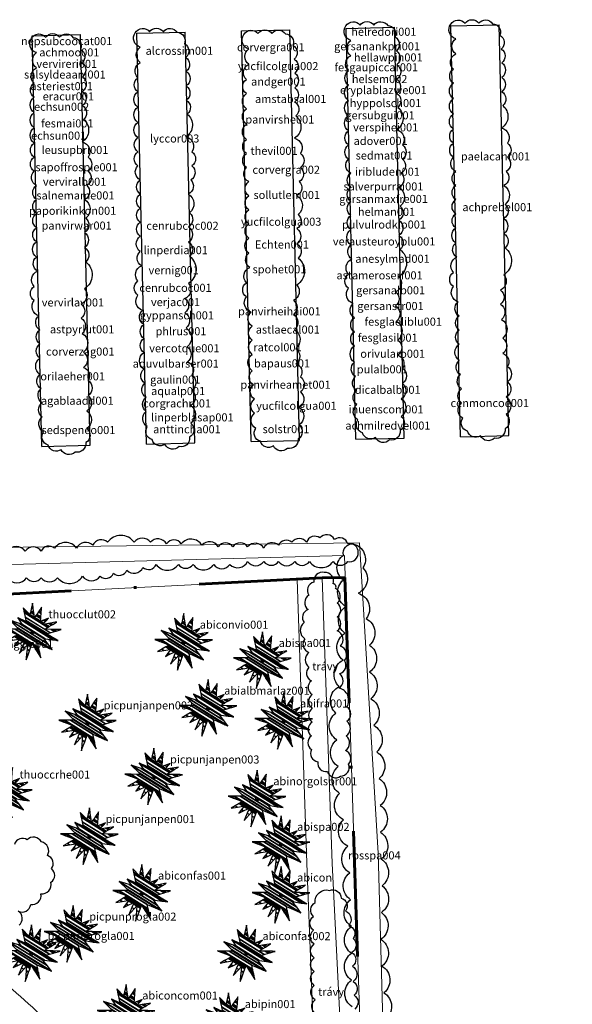
# Model space of a CAD drawing. Units: millimetres. Extents: x 1514 to 3056, y 1182 to 2762.
# Drawn here: x 1726 to 1746, y 1416 to 1452 of the extents above; entities that cross this region are included whole.
import ezdxf

# ---------------------------------------------------------------- set-up
doc = ezdxf.new("R2010")
doc.units = ezdxf.units.MM
doc.linetypes.add('DGN Style 4', pattern=[9.353024, 4.673591, -2.336795, 0.005842, -2.336795])
for name, color, linetype in [('0_hranice pozemku', 10, 'Continuous'), ('Jehličnany', 120, 'Continuous'), ('Listnaté keře', 30, 'Continuous'), ('situace', 7, 'Continuous'), ('teréní hrany', 4, 'Continuous'), ('trvalkové záhony', 220, 'Continuous')]:
    doc.layers.add(name, color=color, linetype=linetype)
doc.styles.get("Standard").update_dxf_attribs({"font": 'arial.ttf'})

# ---------------------------------------------------------------- blocks, each defined once
blk = doc.blocks.new('jehličnan s atributem')
at = {"layer": 'Jehličnany', "linetype": 'Continuous'}
blk.add_ellipse((0, 0), major_axis=(-0.0382, 0.0382), ratio=1, start_param=3.926991, end_param=10.210176, dxfattribs=at)
blk.add_point((0, 0), dxfattribs=at)
at = {"layer": 'Jehličnany'}
blk.add_attdef('NÁZEV', (0.608, 0.529), '', height=0.3, dxfattribs=at)
at = {"layer": 'Jehličnany', "linetype": 'Continuous'}
mesh = blk.add_polyface(dxfattribs=at)
corners = [(-0.221, -1.021), (-0.478, -0.791), (-0.216, -0.954), (-0.2, -0.963), (-0.964, -0.329), (-0.424, -0.664), (-0.385, -0.688), (-0.204, -0.801), (-0.152, -0.833), (-0.963, -0.329), (-0.962, -0.329), (-0.67, -0.51), (-0.423, -0.663), (-0.384, -0.687), (-0.203, -0.799), (-0.151, -0.832), (-0.805, -0.239), (-0.726, -0.288), (-0.575, -0.382), (-0.5, -0.428), (-0.36, -0.515), (-0.276, -0.567), (-0.189, -0.621), (-0.094, -0.68), (0.329, -0.942), (-0.659, -0.156), (-0.509, -0.249), (-0.487, -0.263), (-0.343, -0.353), (-0.302, -0.378), (-0.176, -0.456), (-0.042, -0.539), (0.146, -0.656), (0.284, -0.741), (-1.069, 0.119), (-0.642, -0.146), (-0.483, -0.245), (-0.477, -0.249), (-0.324, -0.343), (-0.295, -0.361), (-0.036, -0.522), (0.124, -0.621), (0.279, -0.717), (-1.056, 0.119), (-1.037, 0.107), (-0.635, -0.142), (-0.473, -0.243), (-0.316, -0.34), (-0.292, -0.355), (-0.033, -0.515), (0.116, -0.608), (0.277, -0.707), (-0.987, 0.118), (-0.869, 0.045), (-0.599, -0.122), (-0.278, -0.321), (-0.02, -0.481), (0.071, -0.538), (0.266, -0.658), (-0.878, 0.118), (-0.603, -0.053), (-0.543, -0.09), (0, -0.427), (0.248, -0.58), (-0.847, 0.118), (-0.527, -0.081), (0.243, -0.558), (-0.629, 0.117), (0.208, -0.402), (-0.491, 0.116), (0.649, -0.591), (-0.545, 0.169), (0.751, -0.635), (-0.834, 0.454), (0.596, -0.433), (-0.47, 0.336), (0.437, -0.227), (-0.383, 0.308), (0.49, -0.234), (-0.54, 0.54), (0.769, -0.272), (-0.224, 0.402), (0.89, -0.288), (-0.229, 0.426), (0.931, -0.294), (0.54, -0.051), (-0.234, 0.45), (0.975, -0.3), (0.563, -0.044), (-0.26, 0.571), (0.678, -0.01), (0.47, 0.119), (-0.296, 0.737), (0.835, 0.036), (0.708, 0.115), (0.587, 0.189), (0.405, 0.302), (-0.308, 0.797), (0.891, 0.053), (0.794, 0.113), (0.63, 0.215), (0.471, 0.314), (0.435, 0.336), (0.311, 0.413), (-0.31, 0.804), (0.898, 0.055), (0.804, 0.113), (0.635, 0.218), (0.478, 0.315), (0.438, 0.34), (0.316, 0.415), (0.311, 0.419), (0.089, 0.556), (-0.086, 0.667), (-0.31, 0.806), (0.9, 0.055), (0.807, 0.113), (0.636, 0.219), (0.481, 0.315), (0.439, 0.341), (0.318, 0.416), (0.311, 0.42), (0.09, 0.558), (0.089, 0.558), (-0.067, 0.755), (-0.335, 0.921), (1.009, 0.088), (0.973, 0.11), (0.718, 0.268), (0.607, 0.337), (0.497, 0.405), (0.417, 0.455), (0.318, 0.516), (0.138, 0.628), (0.072, 0.668), (-0.054, 0.81), (1.077, 0.108), (0.769, 0.299), (0.687, 0.35), (0.533, 0.446), (0.479, 0.479), (0.323, 0.576), (0.168, 0.672), (0.061, 0.738), (-0.029, 0.924), (0.875, 0.363), (0.852, 0.378), (0.608, 0.529), (0.333, 0.7), (0.23, 0.763), (0.04, 0.881), (-0.019, 0.969), (0.918, 0.389), (0.336, 0.749), (0.255, 0.8), (0.031, 0.939), (0.008, 1.088), (0.346, 0.878), (0.32, 0.895), (0.008, 1.088), (0.351, 0.94)]
mesh.append_faces([[corners[k] for k in face] for face in [(0, 0, 3, 2), (1, 1, 6, 5), (2, 3, 8, 7), (4, 4, 10, 9), (5, 6, 13, 12), (7, 8, 15, 14), (9, 10, 17, 16), (11, 11, 19, 18), (12, 13, 21, 20), (14, 15, 23, 22), (16, 17, 26, 25), (18, 19, 28, 27), (20, 21, 30, 29), (22, 23, 31, 30), (24, 24, 33, 32), (25, 26, 36, 35), (27, 28, 38, 37), (29, 31, 40, 39), (32, 33, 42, 41), (34, 34, 44, 43), (35, 36, 46, 45), (37, 38, 47, 46), (39, 40, 49, 48), (41, 42, 51, 50), (43, 44, 53, 52), (45, 47, 55, 54), (48, 49, 56, 55), (50, 51, 58, 57), (52, 53, 60, 59), (54, 56, 62, 61), (57, 58, 63, 62), (59, 60, 65, 64), (61, 63, 66, 65), (64, 66, 68, 67), (67, 68, 70, 69), (69, 70, 72, 71), (71, 72, 74, 73), (73, 74, 76, 75), (75, 76, 78, 77), (77, 78, 80, 79), (79, 80, 82, 81), (81, 82, 84, 83), (83, 85, 88, 86), (85, 84, 87, 87), (86, 88, 90, 89), (89, 91, 95, 92), (91, 90, 93, 94), (92, 96, 102, 97), (96, 95, 100, 101), (94, 93, 98, 99), (97, 103, 111, 104), (103, 102, 109, 110), (101, 100, 107, 108), (99, 98, 105, 106), (104, 112, 123, 114), (112, 111, 121, 122), (110, 109, 119, 120), (108, 107, 117, 118), (106, 105, 115, 116), (114, 113, 125, 125), (113, 123, 134, 124), (122, 121, 132, 133), (120, 119, 130, 131), (118, 117, 128, 129), (116, 115, 126, 127), (124, 134, 143, 135), (133, 132, 141, 142), (131, 130, 139, 140), (129, 128, 137, 138), (127, 126, 136, 136), (135, 143, 150, 144), (142, 141, 148, 149), (140, 139, 147, 147), (138, 137, 145, 146), (144, 150, 155, 151), (149, 148, 153, 154), (146, 145, 152, 152), (151, 155, 159, 156), (154, 153, 157, 158), (158, 157, 160, 160)]], dxfattribs={"vtx0": -1, "vtx2": -1})

msp = doc.modelspace()

# ---------------------------------------------------------------- linework, layer by layer
at = {"layer": '0_hranice pozemku', "linetype": 'DGN Style 4', "lineweight": 60, "elevation": 0.386}
msp.add_lwpolyline([(1524.065, 1381.194), (1589.338, 1383.201), (1589.45, 1380.032), (1668.93, 1382.152), (1669.565, 1408.837), (1670.2, 1435.522), (1673.8, 1435.067), (1673.859, 1431.83), (1677.183, 1431.986), (1679.3, 1432.556), (1703.142, 1433.658), (1703.225, 1432.197), (1703.335, 1430.344), (1708.171, 1430.286), (1715.515, 1430.512), (1722.86, 1430.738), (1736.879, 1431.463), (1737.733, 1431.472), (1738.519, 1407.834), (1740.875, 1407.012), (1742.539, 1385), (1743.057, 1378.8), (1746.204, 1360.312)], dxfattribs=at)
at = {"layer": 'Jehličnany'}
for points in [[(1725.553, 1419.05, 0.520567), (1726.024, 1419.295, 0.520567), (1726.024, 1419.295, 0.520567), (1726.401, 1419.69, 0.520567), (1726.401, 1419.69, 0.520567), (1726.777, 1420.123, 0.520567), (1726.777, 1420.123, 0.520567), (1726.796, 1420.631, 0.520567), (1726.796, 1420.631, 0.520567), (1726.645, 1421.12, 0.520567), (1726.645, 1421.12, 0.520567), (1726.419, 1421.628, 0.520567), (1726.419, 1421.628, 0.520567), (1725.892, 1421.703, 0.520567), (1725.892, 1421.703, 0.520567), (1725.421, 1421.534, 0.520567)], [(1725.59, 1418.523, 0.520567), (1725.553, 1419.05, 0.520567)]]:
    msp.add_lwpolyline(points, format="xyb", dxfattribs=at)
at = {"layer": 'Listnaté keře'}
for points in [[(1725.154, 1431.467, 0.520567), (1725.868, 1431.467, 0.520567), (1725.868, 1431.467, 0.520567), (1726.417, 1431.467, 0.520567), (1726.417, 1431.467, 0.520567), (1727.021, 1431.467, 0.520567), (1727.021, 1431.467, 0.520567), (1727.955, 1431.521, 0.520567), (1727.955, 1431.521, 0.520567), (1728.614, 1431.521, 0.520567), (1728.614, 1431.521, 0.520567), (1729.108, 1431.631, 0.520567), (1729.108, 1431.631, 0.520567), (1729.602, 1431.741, 0.520567), (1729.602, 1431.741, 0.520567), (1730.206, 1431.851, 0.520567), (1730.206, 1431.851, 0.520567), (1730.7, 1431.96, 0.520567), (1730.7, 1431.96, 0.520567), (1731.524, 1431.96, 0.520567), (1731.524, 1431.96, 0.520567), (1732.073, 1431.96, 0.520567), (1732.073, 1431.96, 0.520567), (1732.842, 1431.96, 0.520567), (1732.842, 1431.96, 0.520567), (1733.446, 1431.96, 0.520567), (1733.446, 1431.96, 0.520567), (1734.105, 1432.07, 0.520567), (1734.105, 1432.07, 0.520567), (1734.709, 1432.07, 0.520567), (1734.709, 1432.07, 0.520567), (1735.258, 1432.07, 0.520567), (1735.258, 1432.07, 0.520567), (1735.862, 1432.07, 0.520567), (1735.862, 1432.07, 0.520567), (1736.412, 1432.07, 0.520567), (1736.412, 1432.07, 0.520567), (1737.29, 1432.07, 0.520567), (1737.29, 1432.07, 0.520567), (1737.839, 1432.07, 0.520567), (1737.839, 1432.07, 0.520567), (1738.224, 1432.4, 0.520567), (1738.224, 1432.4, 0.520567), (1737.839, 1432.729, 0.520567), (1737.839, 1432.729, 0.520567), (1737.345, 1432.893, 0.520567), (1737.345, 1432.893, 0.520567), (1736.796, 1432.948, 0.520567), (1736.796, 1432.948, 0.520567), (1736.302, 1432.784, 0.520567), (1736.302, 1432.784, 0.520567), (1735.753, 1432.784, 0.520567), (1735.753, 1432.784, 0.520567), (1735.258, 1432.674, 0.520567), (1735.258, 1432.674, 0.520567), (1734.709, 1432.564, 0.520567), (1734.709, 1432.564, 0.520567), (1734.105, 1432.619, 0.520567), (1734.105, 1432.619, 0.520567), (1733.556, 1432.619, 0.520567), (1733.556, 1432.619, 0.520567), (1733.007, 1432.619, 0.520567), (1733.007, 1432.619, 0.520567), (1732.403, 1432.674, 0.520567), (1732.403, 1432.674, 0.520567), (1731.634, 1432.729, 0.520567), (1731.634, 1432.729, 0.520567), (1731.085, 1432.729, 0.520567), (1731.085, 1432.729, 0.520567), (1730.481, 1432.784, 0.520567), (1730.481, 1432.784, 0.520567), (1729.877, 1432.784, 0.520567), (1729.877, 1432.784, 0.520567), (1728.888, 1432.784, 0.520567), (1728.888, 1432.784, 0.520567), (1728.339, 1432.674, 0.520567), (1728.339, 1432.674, 0.520567), (1727.735, 1432.564, 0.520567), (1727.735, 1432.564, 0.520567), (1726.911, 1432.564, 0.520567), (1726.911, 1432.564, 0.520567), (1726.417, 1432.454, 0.520567), (1726.417, 1432.454, 0.520567), (1725.813, 1432.454, 0.520567), (1725.813, 1432.454, 0.520567), (1725.154, 1432.454, 0.520567)], [(1737.999, 1415.484, -0.520567), (1737.972, 1416.481, -0.520567), (1737.978, 1417.479, -0.520567), (1737.97, 1418.476, -0.520567), (1737.945, 1419.474, -0.520567), (1737.912, 1420.471, -0.520567), (1737.84, 1421.466, -0.520567), (1737.675, 1422.449, -0.520567), (1737.534, 1423.435, -0.520567), (1737.485, 1424.432, -0.520567), (1737.428, 1425.428, -0.520567), (1737.388, 1426.425, -0.520567), (1737.516, 1427.414, -0.520567), (1737.661, 1428.401, -0.520567), (1737.729, 1429.397, -0.520567), (1737.765, 1430.394, -0.520567), (1737.674, 1431.382, -0.520567), (1737.678, 1432.306, -0.520567), (1738.037, 1432.724, -0.520567), (1738.403, 1431.83, -0.520567), (1738.221, 1430.888, -0.520567), (1738.528, 1429.942, -0.520567), (1738.648, 1428.955, -0.520567), (1738.651, 1427.957, -0.520567), (1738.695, 1426.961, -0.520567), (1738.803, 1425.969, -0.520567), (1738.914, 1424.978, -0.520567), (1739.004, 1423.984, -0.520567), (1739.048, 1422.987, -0.520567), (1739.057, 1421.989, -0.520567), (1739.081, 1420.992, -0.520567), (1739.113, 1419.995, -0.520567), (1739.089, 1418.997, -0.520567), (1739.074, 1418, -0.520567), (1739.111, 1417.003, -0.520567), (1739.187, 1416.009, -0.520567), (1739.231, 1415.012, -0.520567)], [(1736.645, 1415.23, -0.520567), (1736.617, 1415.743, -0.520567), (1736.617, 1415.743, -0.520567), (1736.588, 1416.285, -0.520567), (1736.588, 1416.285, -0.520567), (1736.588, 1416.799, -0.520567), (1736.588, 1416.799, -0.520567), (1736.588, 1417.312, -0.520567), (1736.588, 1417.312, -0.520567), (1736.588, 1417.825, -0.520567), (1736.588, 1417.825, -0.520567), (1736.56, 1418.339, -0.520567), (1736.56, 1418.339, -0.520567), (1736.56, 1418.852, -0.520567), (1736.56, 1418.852, -0.520567), (1736.617, 1419.365, -0.520567), (1736.617, 1419.365, -0.520567), (1737.159, 1419.822, -0.520567), (1737.587, 1419.537, -0.520567), (1737.587, 1419.537, -0.520567), (1737.758, 1419.052, -0.520567), (1737.758, 1419.052, -0.520567), (1737.872, 1418.51, -0.520567), (1737.872, 1418.51, -0.520567), (1738.044, 1418.025, -0.520567), (1738.044, 1418.025, -0.520567), (1737.986, 1417.512, -0.520567), (1737.986, 1417.512, -0.520567), (1738.015, 1416.998, -0.520567), (1738.015, 1416.998, -0.520567), (1738.044, 1416.428, -0.520567), (1738.044, 1416.428, -0.520567), (1738.072, 1415.914, -0.520567), (1738.072, 1415.914, -0.520567), (1738.101, 1415.401, -0.520567)]]:
    msp.add_lwpolyline(points, format="xyb", dxfattribs=at)
msp.add_lwpolyline([(1737.295, 1431.24, 0.520567), (1736.963, 1431.661, 0.520567), (1736.963, 1431.661, 0.520567), (1736.571, 1431.3, 0.520567), (1736.571, 1431.3, 0.520567), (1736.39, 1430.818, 0.520567), (1736.39, 1430.818, 0.520567), (1736.36, 1430.276, 0.520567), (1736.36, 1430.276, 0.520567), (1736.209, 1429.794, 0.520567), (1736.209, 1429.794, 0.520567), (1736.24, 1429.191, 0.520567), (1736.24, 1429.191, 0.520567), (1736.39, 1428.679, 0.520567), (1736.39, 1428.679, 0.520567), (1736.39, 1428.137, 0.520567), (1736.39, 1428.137, 0.520567), (1736.481, 1427.625, 0.520567), (1736.481, 1427.625, 0.520567), (1736.511, 1427.113, 0.520567), (1736.511, 1427.113, 0.520567), (1736.511, 1426.601, 0.520567), (1736.511, 1426.601, 0.520567), (1736.511, 1426.089, 0.520567), (1736.511, 1426.089, 0.520567), (1736.481, 1425.577, 0.520567), (1736.481, 1425.577, 0.520567), (1736.481, 1425.065, 0.520567), (1736.481, 1425.065, 0.520567), (1736.722, 1424.613, 0.520567), (1736.722, 1424.613, 0.520567), (1737.084, 1424.251, 0.520567), (1737.084, 1424.251, 0.520567), (1737.567, 1424.071, 0.520567), (1737.567, 1424.071, 0.520567), (1737.868, 1424.522, 0.520567), (1737.868, 1424.522, 0.520567), (1737.748, 1425.035, 0.520567), (1737.748, 1425.035, 0.520567), (1737.778, 1425.577, 0.520567), (1737.778, 1425.577, 0.520567), (1737.808, 1426.119, 0.520567), (1737.808, 1426.119, 0.520567), (1737.808, 1426.661, 0.520567), (1737.808, 1426.661, 0.520567), (1737.506, 1427.354, 0.520567), (1737.506, 1427.354, 0.520567), (1737.536, 1427.896, 0.520567), (1737.536, 1427.896, 0.520567), (1737.717, 1428.378, 0.520567), (1737.717, 1428.378, 0.520567), (1737.567, 1428.92, 0.520567), (1737.567, 1428.92, 0.520567), (1737.446, 1429.493, 0.520567), (1737.446, 1429.493, 0.520567), (1737.446, 1430.005, 0.520567), (1737.446, 1430.005, 0.520567), (1737.446, 1430.517, 0.520567), (1737.446, 1430.517, 0.520567), (1737.386, 1431.059, 0.520567), (1737.386, 1431.059, 0.520567)], format="xyb", close=True, dxfattribs=at)
at = {"layer": 'situace', "color": 7, "linetype": 'Continuous', "lineweight": 13}
msp.add_polyline3d([(1694.879, 1431.281, -1.17), (1719.297, 1431.791, -1.668), (1737.71, 1432.289, -1.78), (1738.519, 1407.834, -1.678)], dxfattribs=at)
at = {"layer": 'teréní hrany'}
for p, q in [((1729.98, 1451.741, -1.292), (1731.78, 1451.783, -1.292)), ((1730.338, 1436.445, -1.292), (1729.98, 1451.741, -1.292)), ((1732.137, 1436.487, -1.292), (1731.78, 1451.783, -1.292)), ((1733.879, 1451.832, -1.292), (1735.679, 1451.874, -1.292)), ((1734.237, 1436.536, -1.292), (1733.879, 1451.832, -1.292)), ((1736.036, 1436.578, -1.292), (1735.679, 1451.874, -1.292)), ((1737.778, 1451.923, -1.292), (1739.578, 1451.965, -1.292)), ((1738.136, 1436.627, -1.292), (1737.778, 1451.923, -1.292)), ((1739.935, 1436.669, -1.292), (1739.578, 1451.965, -1.292)), ((1741.677, 1452.014, -1.292), (1743.477, 1452.056, -1.292)), ((1742.035, 1436.718, -1.292), (1741.677, 1452.014, -1.292)), ((1743.834, 1436.76, -1.292), (1743.477, 1452.056, -1.292)), ((1726.081, 1451.65, -1.292), (1727.881, 1451.692, -1.292)), ((1726.439, 1436.354, -1.292), (1726.081, 1451.65, -1.292)), ((1728.238, 1436.396, -1.292), (1727.881, 1451.692, -1.292)), ((1742.035, 1436.718, -1.292), (1743.834, 1436.76, -1.292)), ((1726.439, 1436.354, -1.292), (1728.238, 1436.396, -1.292)), ((1730.338, 1436.445, -1.292), (1732.137, 1436.487, -1.292)), ((1734.237, 1436.536, -1.292), (1736.036, 1436.578, -1.292)), ((1738.136, 1436.627, -1.292), (1739.935, 1436.669, -1.292))]:
    msp.add_line(p, q, dxfattribs=at)
at = {"layer": 'teréní hrany', "color": 4, "linetype": 'Continuous', "lineweight": 0}
for points in [[(1695.128, 1432.126, -1.281), (1708.148, 1432.264, -1.454), (1722.836, 1432.566, -1.729), (1738.276, 1432.76, -1.892), (1738.972, 1421.206, -1.881), (1739.295, 1409.599, -1.759), (1739.083, 1405.605, -1.668), (1738.031, 1405.443, -1.668)], [(1695.128, 1432.126, -1.281), (1695.172, 1430.506, -1.17), (1708.171, 1430.286, -1.342), (1722.86, 1430.738, -1.668), (1735.948, 1431.396, -1.892)]]:
    msp.add_polyline3d(points, dxfattribs=at)
msp.add_polyline3d([(1738.113, 1403.304, -1.617), (1737.004, 1403.184, -1.637), (1736.325, 1420.484, -1.831), (1735.948, 1431.396, -1.892), (1736.879, 1431.463, -1.841), (1737.256, 1420.823, -1.81), (1738.031, 1405.443, -1.668)], close=True, dxfattribs=at)
msp.add_open_spline([(1684.483, 1415.544, -0.783), (1686.596, 1415.841, -0.82), (1688.71, 1416.139, -0.858), (1690.823, 1416.436, -0.895), (1692.871, 1416.724, -0.931), (1694.729, 1417.792, -0.99), (1696.693, 1418.435, -1.037), (1698.173, 1418.92, -1.073), (1699.631, 1419.417, -1.106), (1701.15, 1419.838, -1.139), (1702.794, 1420.293, -1.174), (1704.489, 1420.369, -1.077), (1706.174, 1420.424, -1.119), (1708.125, 1420.489, -1.167), (1710.078, 1420.483, -1.251), (1712.029, 1420.436, -1.302), (1713.635, 1420.397, -1.343), (1715.236, 1420.286, -1.382), (1716.837, 1420.112, -1.424), (1718.009, 1419.985, -1.454), (1719.126, 1419.641, -1.498), (1720.246, 1419.214, -1.525), (1721.881, 1418.592, -1.566), (1723.296, 1417.724, -1.483), (1724.703, 1416.638, -1.495), (1726.446, 1415.294, -1.51), (1727.806, 1413.828, -1.596), (1728.997, 1411.928, -1.586), (1729.672, 1410.851, -1.581), (1730.106, 1409.743, -1.572), (1730.268, 1408.547, -1.566), (1730.467, 1407.077, -1.559), (1730.492, 1405.565, -1.554), (1730.254, 1404.107, -1.546), (1729.951, 1402.25, -1.535), (1729.626, 1400.391, -1.51), (1729.085, 1398.572, -1.495), (1728.475, 1396.523, -1.477), (1727.83, 1394.512, -1.47), (1727.105, 1392.514, -1.454), (1726.577, 1391.06, -1.443), (1725.932, 1389.664, -1.374), (1725.385, 1388.209, -1.373), (1724.899, 1386.919, -1.372), (1724.494, 1385.602, -1.406), (1724.272, 1384.252, -1.414), (1724.077, 1383.061, -1.42), (1724.175, 1381.818, -1.412), (1724.388, 1380.628, -1.424), (1724.677, 1379.014, -1.44), (1725.032, 1377.414, -1.494), (1725.422, 1375.823, -1.515), (1725.586, 1375.158, -1.524), (1725.85, 1374.519, -1.533), (1726.003, 1373.853, -1.536), (1726.179, 1373.086, -1.539), (1726.107, 1372.271, -1.533), (1726.008, 1371.489, -1.536), (1725.865, 1370.356, -1.539), (1725.557, 1369.274, -1.547), (1725.094, 1368.188, -1.556), (1724.652, 1367.152, -1.565), (1724.114, 1366.301, -1.596), (1723.212, 1365.517, -1.607), (1722.171, 1364.612, -1.62), (1721.055, 1363.948, -1.616), (1719.8, 1363.912, -1.586), (1718.202, 1363.866, -1.549), (1716.6, 1363.908, -1.496), (1715.004, 1363.98, -1.424), (1712.826, 1364.078, -1.326), (1710.649, 1364.173, -1.215), (1708.473, 1364.349, -1.119), (1706.957, 1364.472, -1.051), (1705.451, 1364.741, -0.981), (1704.024, 1365.342, -0.925), (1701.767, 1366.291, -0.837), (1699.712, 1367.467, -0.77), (1697.599, 1368.612, -0.702), (1695.476, 1369.763, -0.633), (1693.608, 1371.195, -0.564), (1691.352, 1372.283, -0.508), (1689.687, 1373.087, -0.468), (1687.874, 1373.171, -0.436), (1686.108, 1373.337, -0.407), (1684.245, 1373.512, -0.376), (1682.335, 1373.505, -0.35), (1680.47, 1373.097, -0.325), (1678.962, 1372.767, -0.305), (1677.522, 1372.161, -0.295), (1676.39, 1371.055, -0.285), (1675.317, 1370.007, -0.275), (1674.484, 1368.89, -0.291), (1673.598, 1367.754, -0.315), (1672.829, 1366.767, -0.336), (1672.299, 1365.657, -0.464), (1671.433, 1364.693, -0.478), (1670.761, 1363.944, -0.489), (1669.832, 1363.585, -0.491), (1668.87, 1363.307, -0.478), (1667.588, 1362.936, -0.461), (1666.3, 1362.681, -0.444), (1665.02, 1362.799, -0.427), (1663.506, 1362.939, -0.407), (1661.993, 1363.317, -0.387), (1660.478, 1363.487, -0.366), (1658.814, 1363.674, -0.343), (1657.105, 1363.999, -0.219), (1655.443, 1363.783, -0.163), (1653.945, 1363.588, -0.112), (1652.552, 1362.883, -0.061), (1651.137, 1362.32, -0.041), (1649.67, 1361.737, -0.02), (1648.31, 1360.936, -0.048), (1646.847, 1360.362, -0.031), (1645.679, 1359.903, -0.016), (1644.196, 1359.489, -0.004), (1643.092, 1360.086, 0.02), (1642.154, 1360.594, 0.041), (1641.215, 1361.102, 0.061), (1640.276, 1361.609, 0.081)], degree=3, knots=[0, 0, 0, 0, 0.034248, 0.034248, 0.034248, 0.067418, 0.067418, 0.067418, 0.092407, 0.092407, 0.092407, 0.119461, 0.119461, 0.119461, 0.150785, 0.150785, 0.150785, 0.176565, 0.176565, 0.176565, 0.195424, 0.195424, 0.195424, 0.222955, 0.222955, 0.222955, 0.257044, 0.257044, 0.257044, 0.276357, 0.276357, 0.276357, 0.300102, 0.300102, 0.300102, 0.330358, 0.330358, 0.330358, 0.364441, 0.364441, 0.364441, 0.389235, 0.389235, 0.389235, 0.411217, 0.411217, 0.411217, 0.43061, 0.43061, 0.43061, 0.456894, 0.456894, 0.456894, 0.467882, 0.467882, 0.467882, 0.480521, 0.480521, 0.480521, 0.498839, 0.498839, 0.498839, 0.516318, 0.516318, 0.516318, 0.536482, 0.536482, 0.536482, 0.562147, 0.562147, 0.562147, 0.597166, 0.597166, 0.597166, 0.621566, 0.621566, 0.621566, 0.660135, 0.660135, 0.660135, 0.698898, 0.698898, 0.698898, 0.72751, 0.72751, 0.72751, 0.757691, 0.757691, 0.757691, 0.782091, 0.782091, 0.782091, 0.805211, 0.805211, 0.805211, 0.82528, 0.82528, 0.82528, 0.840861, 0.840861, 0.840861, 0.861631, 0.861631, 0.861631, 0.886198, 0.886198, 0.886198, 0.913192, 0.913192, 0.913192, 0.937523, 0.937523, 0.937523, 0.962741, 0.962741, 0.962741, 0.982875, 0.982875, 0.982875, 1, 1, 1, 1], dxfattribs=at)
at = {"layer": 'trvalkové záhony'}
for points in [[(1737.767, 1452.014, -0.520567), (1738.297, 1452.048, -0.520567), (1738.297, 1452.048, -0.520567), (1738.811, 1452.048, -0.520567), (1738.811, 1452.048, -0.520567), (1739.324, 1452.031, -0.520567), (1739.324, 1452.031, -0.520567), (1739.598, 1451.603, -0.520567), (1739.598, 1451.603, -0.520567), (1739.649, 1451.09, -0.520567), (1739.649, 1451.09, -0.520567), (1739.666, 1450.577, -0.520567), (1739.666, 1450.577, -0.520567), (1739.666, 1450.03, -0.520567), (1739.666, 1450.03, -0.520567), (1739.666, 1449.5, -0.520567), (1739.666, 1449.5, -0.520567), (1739.702, 1448.981, -0.520567), (1739.702, 1448.981, -0.520567), (1739.658, 1448.149, -0.520567), (1739.658, 1448.149, -0.520567), (1739.877, 1447.581, -0.520567), (1739.877, 1447.581, -0.520567), (1739.877, 1447.056, -0.520567), (1739.877, 1447.056, -0.520567), (1739.833, 1446.531, -0.520567), (1739.833, 1446.531, -0.520567), (1739.746, 1446.006, -0.520567), (1739.746, 1446.006, -0.520567), (1739.789, 1445.306, -0.520567), (1739.789, 1445.306, -0.520567), (1739.746, 1444.781, -0.520567), (1739.746, 1444.781, -0.520567), (1739.746, 1444.212, -0.520567), (1739.746, 1444.212, -0.520567), (1739.789, 1443.687, -0.520567), (1739.789, 1443.687, -0.520567), (1739.746, 1442.681, -0.520567), (1739.746, 1442.681, -0.520567), (1739.614, 1442.112, -0.520567), (1739.614, 1442.112, -0.520567), (1739.614, 1441.587, -0.520567), (1739.614, 1441.587, -0.520567), (1739.658, 1441.018, -0.520567), (1739.658, 1441.018, -0.520567), (1739.702, 1440.318, -0.520567), (1739.702, 1440.318, -0.520567), (1739.702, 1439.749, -0.520567), (1739.702, 1439.749, -0.520567), (1739.877, 1439.268, -0.520567), (1739.877, 1439.268, -0.520567), (1739.877, 1438.699, -0.520567), (1739.877, 1438.699, -0.520567), (1739.833, 1438.13, -0.520567), (1739.833, 1438.13, -0.520567), (1739.833, 1437.474, -0.520567), (1739.833, 1437.474, -0.520567), (1739.789, 1436.949, -0.520567), (1739.789, 1436.949, -0.520567), (1739.395, 1436.599, -0.520567), (1739.395, 1436.599, -0.520567), (1738.87, 1436.687, -0.520567), (1738.87, 1436.687, -0.520567), (1738.388, 1436.862, -0.520567), (1738.388, 1436.862, -0.520567), (1738.213, 1437.343, -0.520567), (1738.213, 1437.343, -0.520567), (1738.17, 1437.912, -0.520567), (1738.17, 1437.912, -0.520567), (1738.17, 1438.437, -0.520567), (1738.17, 1438.437, -0.520567), (1738.126, 1438.962, -0.520567), (1738.126, 1438.962, -0.520567), (1738.082, 1439.487, -0.520567), (1738.082, 1439.487, -0.520567), (1738.082, 1440.099, -0.520567), (1738.082, 1440.099, -0.520567), (1738.082, 1440.624, -0.520567), (1738.082, 1440.624, -0.520567), (1738.082, 1441.149, -0.520567), (1738.082, 1441.149, -0.520567), (1738.038, 1441.674, -0.520567), (1738.038, 1441.674, -0.520567), (1737.863, 1442.243, -0.520567), (1737.863, 1442.243, -0.520567), (1737.863, 1442.768, -0.520567), (1737.863, 1442.768, -0.520567), (1737.994, 1443.337, -0.520567), (1737.994, 1443.337, -0.520567), (1737.951, 1443.862, -0.520567), (1737.951, 1443.862, -0.520567), (1737.951, 1444.431, -0.520567), (1737.951, 1444.431, -0.520567), (1737.951, 1444.956, -0.520567), (1737.951, 1444.956, -0.520567), (1737.951, 1445.481, -0.520567), (1737.951, 1445.481, -0.520567), (1737.951, 1446.006, -0.520567), (1737.951, 1446.006, -0.520567), (1737.951, 1446.531, -0.520567), (1737.951, 1446.531, -0.520567), (1737.863, 1447.056, -0.520567), (1737.863, 1447.056, -0.520567), (1737.863, 1447.581, -0.520567), (1737.863, 1447.581, -0.520567), (1737.863, 1448.106, -0.520567), (1737.863, 1448.106, -0.520567), (1737.863, 1448.674, -0.520567), (1737.863, 1448.674, -0.520567), (1737.863, 1449.243, -0.520567), (1737.863, 1449.243, -0.520567), (1737.863, 1449.812, -0.520567), (1737.863, 1449.812, -0.520567), (1737.863, 1450.337, -0.520567), (1737.863, 1450.337, -0.520567), (1737.951, 1450.906, -0.520567), (1737.951, 1450.906, -0.520567), (1737.951, 1451.475, -0.520567), (1737.951, 1451.475, -0.520567)], [(1741.675, 1452.08, -0.520567), (1742.206, 1452.114, -0.520567), (1742.206, 1452.114, -0.520567), (1742.719, 1452.114, -0.520567), (1742.719, 1452.114, -0.520567), (1743.232, 1452.097, -0.520567), (1743.232, 1452.097, -0.520567), (1743.506, 1451.669, -0.520567), (1743.506, 1451.669, -0.520567), (1743.558, 1451.156, -0.520567), (1743.558, 1451.156, -0.520567), (1743.575, 1450.643, -0.520567), (1743.575, 1450.643, -0.520567), (1743.575, 1450.096, -0.520567), (1743.575, 1450.096, -0.520567), (1743.575, 1449.566, -0.520567), (1743.575, 1449.566, -0.520567), (1743.61, 1449.047, -0.520567), (1743.61, 1449.047, -0.520567), (1743.567, 1448.215, -0.520567), (1743.567, 1448.215, -0.520567), (1743.786, 1447.647, -0.520567), (1743.786, 1447.647, -0.520567), (1743.786, 1447.122, -0.520567), (1743.786, 1447.122, -0.520567), (1743.742, 1446.596, -0.520567), (1743.742, 1446.596, -0.520567), (1743.654, 1446.071, -0.520567), (1743.654, 1446.071, -0.520567), (1743.698, 1445.371, -0.520567), (1743.698, 1445.371, -0.520567), (1743.654, 1444.846, -0.520567), (1743.654, 1444.846, -0.520567), (1743.654, 1444.278, -0.520567), (1743.654, 1444.278, -0.520567), (1743.698, 1443.753, -0.520567), (1743.698, 1443.753, -0.520567), (1743.654, 1442.746, -0.520567), (1743.654, 1442.746, -0.520567), (1743.523, 1442.178, -0.520567), (1743.523, 1442.178, -0.520567), (1743.523, 1441.653, -0.520567), (1743.523, 1441.653, -0.520567), (1743.567, 1441.084, -0.520567), (1743.567, 1441.084, -0.520567), (1743.61, 1440.384, -0.520567), (1743.61, 1440.384, -0.520567), (1743.61, 1439.815, -0.520567), (1743.61, 1439.815, -0.520567), (1743.786, 1439.334, -0.520567), (1743.786, 1439.334, -0.520567), (1743.786, 1438.765, -0.520567), (1743.786, 1438.765, -0.520567), (1743.742, 1438.196, -0.520567), (1743.742, 1438.196, -0.520567), (1743.742, 1437.54, -0.520567), (1743.742, 1437.54, -0.520567), (1743.698, 1437.015, -0.520567), (1743.698, 1437.015, -0.520567), (1743.304, 1436.665, -0.520567), (1743.304, 1436.665, -0.520567), (1742.778, 1436.752, -0.520567), (1742.778, 1436.752, -0.520567), (1742.297, 1436.927, -0.520567), (1742.297, 1436.927, -0.520567), (1742.122, 1437.409, -0.520567), (1742.122, 1437.409, -0.520567), (1742.078, 1437.978, -0.520567), (1742.078, 1437.978, -0.520567), (1742.078, 1438.503, -0.520567), (1742.078, 1438.503, -0.520567), (1742.034, 1439.028, -0.520567), (1742.034, 1439.028, -0.520567), (1741.99, 1439.553, -0.520567), (1741.99, 1439.553, -0.520567), (1741.99, 1440.165, -0.520567), (1741.99, 1440.165, -0.520567), (1741.99, 1440.69, -0.520567), (1741.99, 1440.69, -0.520567), (1741.99, 1441.215, -0.520567), (1741.99, 1441.215, -0.520567), (1741.947, 1441.74, -0.520567), (1741.947, 1441.74, -0.520567), (1741.771, 1442.309, -0.520567), (1741.771, 1442.309, -0.520567), (1741.771, 1442.834, -0.520567), (1741.771, 1442.834, -0.520567), (1741.903, 1443.403, -0.520567), (1741.903, 1443.403, -0.520567), (1741.859, 1443.928, -0.520567), (1741.859, 1443.928, -0.520567), (1741.859, 1444.496, -0.520567), (1741.859, 1444.496, -0.520567), (1741.859, 1445.021, -0.520567), (1741.859, 1445.021, -0.520567), (1741.859, 1445.546, -0.520567), (1741.859, 1445.546, -0.520567), (1741.859, 1446.071, -0.520567), (1741.859, 1446.071, -0.520567), (1741.859, 1446.596, -0.520567), (1741.859, 1446.596, -0.520567), (1741.771, 1447.122, -0.520567), (1741.771, 1447.122, -0.520567), (1741.771, 1447.647, -0.520567), (1741.771, 1447.647, -0.520567), (1741.771, 1448.172, -0.520567), (1741.771, 1448.172, -0.520567), (1741.771, 1448.74, -0.520567), (1741.771, 1448.74, -0.520567), (1741.771, 1449.309, -0.520567), (1741.771, 1449.309, -0.520567), (1741.771, 1449.878, -0.520567), (1741.771, 1449.878, -0.520567), (1741.771, 1450.403, -0.520567), (1741.771, 1450.403, -0.520567), (1741.859, 1450.972, -0.520567), (1741.859, 1450.972, -0.520567), (1741.859, 1451.54, -0.520567), (1741.859, 1451.54, -0.520567)], [(1726.051, 1451.561, -0.520567), (1726.582, 1451.595, -0.520567), (1726.582, 1451.595, -0.520567), (1727.095, 1451.595, -0.520567), (1727.095, 1451.595, -0.520567), (1727.609, 1451.578, -0.520567), (1727.609, 1451.578, -0.520567), (1727.882, 1451.15, -0.520567), (1727.882, 1451.15, -0.520567), (1727.934, 1450.637, -0.520567), (1727.934, 1450.637, -0.520567), (1727.951, 1450.124, -0.520567), (1727.951, 1450.124, -0.520567), (1727.951, 1449.577, -0.520567), (1727.951, 1449.577, -0.520567), (1727.951, 1449.047, -0.520567), (1727.951, 1449.047, -0.520567), (1727.987, 1448.528, -0.520567), (1727.987, 1448.528, -0.520567), (1727.943, 1447.696, -0.520567), (1727.943, 1447.696, -0.520567), (1728.162, 1447.128, -0.520567), (1728.162, 1447.128, -0.520567), (1728.162, 1446.603, -0.520567), (1728.162, 1446.603, -0.520567), (1728.118, 1446.077, -0.520567), (1728.118, 1446.077, -0.520567), (1728.03, 1445.552, -0.520567), (1728.03, 1445.552, -0.520567), (1728.074, 1444.852, -0.520567), (1728.074, 1444.852, -0.520567), (1728.03, 1444.327, -0.520567), (1728.03, 1444.327, -0.520567), (1728.03, 1443.759, -0.520567), (1728.03, 1443.759, -0.520567), (1728.074, 1443.234, -0.520567), (1728.074, 1443.234, -0.520567), (1728.03, 1442.227, -0.520567), (1728.03, 1442.227, -0.520567), (1727.899, 1441.659, -0.520567), (1727.899, 1441.659, -0.520567), (1727.899, 1441.134, -0.520567), (1727.899, 1441.134, -0.520567), (1727.943, 1440.565, -0.520567), (1727.943, 1440.565, -0.520567), (1727.987, 1439.865, -0.520567), (1727.987, 1439.865, -0.520567), (1727.987, 1439.296, -0.520567), (1727.987, 1439.296, -0.520567), (1728.162, 1438.815, -0.520567), (1728.162, 1438.815, -0.520567), (1728.162, 1438.246, -0.520567), (1728.162, 1438.246, -0.520567), (1728.118, 1437.677, -0.520567), (1728.118, 1437.677, -0.520567), (1728.118, 1437.021, -0.520567), (1728.118, 1437.021, -0.520567), (1728.074, 1436.496, -0.520567), (1728.074, 1436.496, -0.520567), (1727.68, 1436.146, -0.520567), (1727.68, 1436.146, -0.520567), (1727.155, 1436.233, -0.520567), (1727.155, 1436.233, -0.520567), (1726.673, 1436.408, -0.520567), (1726.673, 1436.408, -0.520567), (1726.498, 1436.89, -0.520567), (1726.498, 1436.89, -0.520567), (1726.454, 1437.459, -0.520567), (1726.454, 1437.459, -0.520567), (1726.454, 1437.984, -0.520567), (1726.454, 1437.984, -0.520567), (1726.41, 1438.509, -0.520567), (1726.41, 1438.509, -0.520567), (1726.367, 1439.034, -0.520567), (1726.367, 1439.034, -0.520567), (1726.367, 1439.646, -0.520567), (1726.367, 1439.646, -0.520567), (1726.367, 1440.171, -0.520567), (1726.367, 1440.171, -0.520567), (1726.367, 1440.696, -0.520567), (1726.367, 1440.696, -0.520567), (1726.323, 1441.221, -0.520567), (1726.323, 1441.221, -0.520567), (1726.148, 1441.79, -0.520567), (1726.148, 1441.79, -0.520567), (1726.148, 1442.315, -0.520567), (1726.148, 1442.315, -0.520567), (1726.279, 1442.884, -0.520567), (1726.279, 1442.884, -0.520567), (1726.235, 1443.409, -0.520567), (1726.235, 1443.409, -0.520567), (1726.235, 1443.977, -0.520567), (1726.235, 1443.977, -0.520567), (1726.235, 1444.502, -0.520567), (1726.235, 1444.502, -0.520567), (1726.235, 1445.027, -0.520567), (1726.235, 1445.027, -0.520567), (1726.235, 1445.552, -0.520567), (1726.235, 1445.552, -0.520567), (1726.235, 1446.077, -0.520567), (1726.235, 1446.077, -0.520567), (1726.148, 1446.603, -0.520567), (1726.148, 1446.603, -0.520567), (1726.148, 1447.128, -0.520567), (1726.148, 1447.128, -0.520567), (1726.148, 1447.653, -0.520567), (1726.148, 1447.653, -0.520567), (1726.148, 1448.221, -0.520567), (1726.148, 1448.221, -0.520567), (1726.148, 1448.79, -0.520567), (1726.148, 1448.79, -0.520567), (1726.148, 1449.359, -0.520567), (1726.148, 1449.359, -0.520567), (1726.148, 1449.884, -0.520567), (1726.148, 1449.884, -0.520567), (1726.235, 1450.453, -0.520567), (1726.235, 1450.453, -0.520567), (1726.235, 1451.021, -0.520567), (1726.235, 1451.021, -0.520567)], [(1729.921, 1451.763, -0.520567), (1730.451, 1451.797, -0.520567), (1730.451, 1451.797, -0.520567), (1730.965, 1451.797, -0.520567), (1730.965, 1451.797, -0.520567), (1731.478, 1451.78, -0.520567), (1731.478, 1451.78, -0.520567), (1731.752, 1451.352, -0.520567), (1731.752, 1451.352, -0.520567), (1731.803, 1450.839, -0.520567), (1731.803, 1450.839, -0.520567), (1731.82, 1450.326, -0.520567), (1731.82, 1450.326, -0.520567), (1731.82, 1449.779, -0.520567), (1731.82, 1449.779, -0.520567), (1731.82, 1449.249, -0.520567), (1731.82, 1449.249, -0.520567), (1731.856, 1448.73, -0.520567), (1731.856, 1448.73, -0.520567), (1731.812, 1447.898, -0.520567), (1731.812, 1447.898, -0.520567), (1732.031, 1447.33, -0.520567), (1732.031, 1447.33, -0.520567), (1732.031, 1446.805, -0.520567), (1732.031, 1446.805, -0.520567), (1731.987, 1446.28, -0.520567), (1731.987, 1446.28, -0.520567), (1731.9, 1445.755, -0.520567), (1731.9, 1445.755, -0.520567), (1731.944, 1445.055, -0.520567), (1731.944, 1445.055, -0.520567), (1731.9, 1444.53, -0.520567), (1731.9, 1444.53, -0.520567), (1731.9, 1443.961, -0.520567), (1731.9, 1443.961, -0.520567), (1731.944, 1443.436, -0.520567), (1731.944, 1443.436, -0.520567), (1731.9, 1442.429, -0.520567), (1731.9, 1442.429, -0.520567), (1731.769, 1441.861, -0.520567), (1731.769, 1441.861, -0.520567), (1731.769, 1441.336, -0.520567), (1731.769, 1441.336, -0.520567), (1731.812, 1440.767, -0.520567), (1731.812, 1440.767, -0.520567), (1731.856, 1440.067, -0.520567), (1731.856, 1440.067, -0.520567), (1731.856, 1439.498, -0.520567), (1731.856, 1439.498, -0.520567), (1732.031, 1439.017, -0.520567), (1732.031, 1439.017, -0.520567), (1732.031, 1438.448, -0.520567), (1732.031, 1438.448, -0.520567), (1731.987, 1437.879, -0.520567), (1731.987, 1437.879, -0.520567), (1731.987, 1437.223, -0.520567), (1731.987, 1437.223, -0.520567), (1731.944, 1436.698, -0.520567), (1731.944, 1436.698, -0.520567), (1731.55, 1436.348, -0.520567), (1731.55, 1436.348, -0.520567), (1731.024, 1436.436, -0.520567), (1731.024, 1436.436, -0.520567), (1730.543, 1436.611, -0.520567), (1730.543, 1436.611, -0.520567), (1730.367, 1437.092, -0.520567), (1730.367, 1437.092, -0.520567), (1730.324, 1437.661, -0.520567), (1730.324, 1437.661, -0.520567), (1730.324, 1438.186, -0.520567), (1730.324, 1438.186, -0.520567), (1730.28, 1438.711, -0.520567), (1730.28, 1438.711, -0.520567), (1730.236, 1439.236, -0.520567), (1730.236, 1439.236, -0.520567), (1730.236, 1439.848, -0.520567), (1730.236, 1439.848, -0.520567), (1730.236, 1440.373, -0.520567), (1730.236, 1440.373, -0.520567), (1730.236, 1440.898, -0.520567), (1730.236, 1440.898, -0.520567), (1730.192, 1441.423, -0.520567), (1730.192, 1441.423, -0.520567), (1730.017, 1441.992, -0.520567), (1730.017, 1441.992, -0.520567), (1730.017, 1442.517, -0.520567), (1730.017, 1442.517, -0.520567), (1730.149, 1443.086, -0.520567), (1730.149, 1443.086, -0.520567), (1730.105, 1443.611, -0.520567), (1730.105, 1443.611, -0.520567), (1730.105, 1444.18, -0.520567), (1730.105, 1444.18, -0.520567), (1730.105, 1444.705, -0.520567), (1730.105, 1444.705, -0.520567), (1730.105, 1445.23, -0.520567), (1730.105, 1445.23, -0.520567), (1730.105, 1445.755, -0.520567), (1730.105, 1445.755, -0.520567), (1730.105, 1446.28, -0.520567), (1730.105, 1446.28, -0.520567), (1730.017, 1446.805, -0.520567), (1730.017, 1446.805, -0.520567), (1730.017, 1447.33, -0.520567), (1730.017, 1447.33, -0.520567), (1730.017, 1447.855, -0.520567), (1730.017, 1447.855, -0.520567), (1730.017, 1448.423, -0.520567), (1730.017, 1448.423, -0.520567), (1730.017, 1448.992, -0.520567), (1730.017, 1448.992, -0.520567), (1730.017, 1449.561, -0.520567), (1730.017, 1449.561, -0.520567), (1730.017, 1450.086, -0.520567), (1730.017, 1450.086, -0.520567), (1730.105, 1450.655, -0.520567), (1730.105, 1450.655, -0.520567), (1730.105, 1451.223, -0.520567), (1730.105, 1451.223, -0.520567)], [(1733.962, 1451.699, -0.520567), (1734.492, 1451.733, -0.520567), (1734.492, 1451.733, -0.520567), (1735.006, 1451.733, -0.520567), (1735.006, 1451.733, -0.520567), (1735.519, 1451.716, -0.520567), (1735.519, 1451.716, -0.520567), (1735.793, 1451.288, -0.520567), (1735.793, 1451.288, -0.520567), (1735.844, 1450.775, -0.520567), (1735.844, 1450.775, -0.520567), (1735.861, 1450.262, -0.520567), (1735.861, 1450.262, -0.520567), (1735.861, 1449.715, -0.520567), (1735.861, 1449.715, -0.520567), (1735.861, 1449.185, -0.520567), (1735.861, 1449.185, -0.520567), (1735.897, 1448.666, -0.520567), (1735.897, 1448.666, -0.520567), (1735.853, 1447.834, -0.520567), (1735.853, 1447.834, -0.520567), (1736.072, 1447.266, -0.520567), (1736.072, 1447.266, -0.520567), (1736.072, 1446.741, -0.520567), (1736.072, 1446.741, -0.520567), (1736.028, 1446.216, -0.520567), (1736.028, 1446.216, -0.520567), (1735.941, 1445.691, -0.520567), (1735.941, 1445.691, -0.520567), (1735.985, 1444.991, -0.520567), (1735.985, 1444.991, -0.520567), (1735.941, 1444.466, -0.520567), (1735.941, 1444.466, -0.520567), (1735.941, 1443.897, -0.520567), (1735.941, 1443.897, -0.520567), (1735.985, 1443.372, -0.520567), (1735.985, 1443.372, -0.520567), (1735.941, 1442.366, -0.520567), (1735.941, 1442.366, -0.520567), (1735.809, 1441.797, -0.520567), (1735.809, 1441.797, -0.520567), (1735.809, 1441.272, -0.520567), (1735.809, 1441.272, -0.520567), (1735.853, 1440.703, -0.520567), (1735.853, 1440.703, -0.520567), (1735.897, 1440.003, -0.520567), (1735.897, 1440.003, -0.520567), (1735.897, 1439.434, -0.520567), (1735.897, 1439.434, -0.520567), (1736.072, 1438.953, -0.520567), (1736.072, 1438.953, -0.520567), (1736.072, 1438.384, -0.520567), (1736.072, 1438.384, -0.520567), (1736.028, 1437.815, -0.520567), (1736.028, 1437.815, -0.520567), (1736.028, 1437.159, -0.520567), (1736.028, 1437.159, -0.520567), (1735.985, 1436.634, -0.520567), (1735.985, 1436.634, -0.520567), (1735.591, 1436.284, -0.520567), (1735.591, 1436.284, -0.520567), (1735.065, 1436.372, -0.520567), (1735.065, 1436.372, -0.520567), (1734.584, 1436.547, -0.520567), (1734.584, 1436.547, -0.520567), (1734.408, 1437.028, -0.520567), (1734.408, 1437.028, -0.520567), (1734.365, 1437.597, -0.520567), (1734.365, 1437.597, -0.520567), (1734.365, 1438.122, -0.520567), (1734.365, 1438.122, -0.520567), (1734.321, 1438.647, -0.520567), (1734.321, 1438.647, -0.520567), (1734.277, 1439.172, -0.520567), (1734.277, 1439.172, -0.520567), (1734.277, 1439.784, -0.520567), (1734.277, 1439.784, -0.520567), (1734.277, 1440.309, -0.520567), (1734.277, 1440.309, -0.520567), (1734.277, 1440.834, -0.520567), (1734.277, 1440.834, -0.520567), (1734.233, 1441.359, -0.520567), (1734.233, 1441.359, -0.520567), (1734.058, 1441.928, -0.520567), (1734.058, 1441.928, -0.520567), (1734.058, 1442.453, -0.520567), (1734.058, 1442.453, -0.520567), (1734.189, 1443.022, -0.520567), (1734.189, 1443.022, -0.520567), (1734.146, 1443.547, -0.520567), (1734.146, 1443.547, -0.520567), (1734.146, 1444.116, -0.520567), (1734.146, 1444.116, -0.520567), (1734.146, 1444.641, -0.520567), (1734.146, 1444.641, -0.520567), (1734.146, 1445.166, -0.520567), (1734.146, 1445.166, -0.520567), (1734.146, 1445.691, -0.520567), (1734.146, 1445.691, -0.520567), (1734.146, 1446.216, -0.520567), (1734.146, 1446.216, -0.520567), (1734.058, 1446.741, -0.520567), (1734.058, 1446.741, -0.520567), (1734.058, 1447.266, -0.520567), (1734.058, 1447.266, -0.520567), (1734.058, 1447.791, -0.520567), (1734.058, 1447.791, -0.520567), (1734.058, 1448.359, -0.520567), (1734.058, 1448.359, -0.520567), (1734.058, 1448.928, -0.520567), (1734.058, 1448.928, -0.520567), (1734.058, 1449.497, -0.520567), (1734.058, 1449.497, -0.520567), (1734.058, 1450.022, -0.520567), (1734.058, 1450.022, -0.520567), (1734.146, 1450.591, -0.520567), (1734.146, 1450.591, -0.520567), (1734.146, 1451.16, -0.520567), (1734.146, 1451.16, -0.520567)]]:
    msp.add_lwpolyline(points, format="xyb", close=True, dxfattribs=at)

# ---------------------------------------------------------------- block references
at = {"layer": 'Jehličnany', "rotation": 359.8854035566501}
for p, values in [((1726.076, 1429.428, -1.708), {'NÁZEV': 'thuocclut002'}), ((1731.714, 1429.042, -1.79), {'NÁZEV': 'abiconvio001'}), ((1723.563, 1428.325), {'NÁZEV': 'abimaggla001'}), ((1734.652, 1428.36, -1.708), {'NÁZEV': 'abispa001'}), ((1732.622, 1426.585, -1.708), {'NÁZEV': 'abialbmarlaz001'}), ((1735.447, 1426.107, -1.708), {'NÁZEV': 'abifra001'}), ((1728.134, 1426.038, -1.637), {'NÁZEV': 'picpunjanpen002'}), ((1730.605, 1424.024, -1.617), {'NÁZEV': 'picpunjanpen003'}), ((1724.999, 1423.461, -1.637), {'NÁZEV': 'thuoccrhe001'}), ((1734.452, 1423.212, -1.708), {'NÁZEV': 'abinorgolspr001'}), ((1728.201, 1421.805, -1.627), {'NÁZEV': 'picpunjanpen001'}), ((1735.342, 1421.513, -1.708), {'NÁZEV': 'abispa002'}), ((1730.156, 1419.698, -1.637), {'NÁZEV': 'abiconfas001'}), ((1735.342, 1419.625, -1.708), {'NÁZEV': 'abicon'}), ((1727.596, 1418.172, -1.576), {'NÁZEV': 'picpunprogla002'}), ((1726.042, 1417.453, -1.556), {'NÁZEV': 'picpunprogla001'}), ((1734.05, 1417.444, -1.759), {'NÁZEV': 'abiconfas002'}), ((1729.568, 1415.232, -1.668), {'NÁZEV': 'abiconcom001'}), ((1733.388, 1414.913), {'NÁZEV': 'abipin001'})]:
    msp.add_blockref('jehličnan s atributem', p, dxfattribs=at).add_auto_attribs(values)

# ---------------------------------------------------------------- texts
at = {"layer": 'Listnaté keře'}
for s, p in [('trávy', (1736.515, 1428.014, -0.458)), ('rosspa004', (1737.85, 1420.974)), ('trávy', (1736.729, 1415.895, -1.779))]:
    msp.add_text(s, height=0.3, dxfattribs=at).set_placement(p)
at = {"layer": 'trvalkové záhony'}
for s, p in [('helredori001', (1737.966, 1451.648)), ('nepsubcoocat001', (1725.66, 1451.299, -1.292)), ('corvergra001', (1733.712, 1451.072)), ('gersanankpri001', (1737.328, 1451.107)), ('achmoo001', (1726.34, 1450.881)), ('alcrossim001', (1730.304, 1450.939)), ('hellawpin001', (1738.063, 1450.692)), ('vervireri001', (1726.235, 1450.453)), ('yucfilcolgua002', (1733.747, 1450.369)), ('fesgaupiccar001', (1737.342, 1450.325)), ('salsyldeaanj001', (1725.775, 1450.055)), ('asteriest001', (1726.011, 1449.621)), ('andger001', (1734.234, 1449.793)), ('helsem002', (1737.988, 1449.887)), ('eracur001', (1726.469, 1449.242)), ('eryplablazwe001', (1737.548, 1449.474)), ('echsun002', (1726.147, 1448.856, -1.292)), ('amstabsal001', (1734.381, 1449.145)), ('hyppolsch001', (1737.913, 1448.992, -1.292)), ('gersubgui001', (1737.747, 1448.536)), ('fesmai001', (1726.409, 1448.236)), ('panvirshe001', (1734.022, 1448.381)), ('verspihei001', (1738.037, 1448.088, -1.292)), ('echsun001', (1726.037, 1447.78)), ('lyccor003', (1730.47, 1447.673)), ('adover001', (1738.055, 1447.583, -1.292)), ('leusupbri001', (1726.425, 1447.247)), ('thevil001', (1734.213, 1447.214)), ('sedmat001', (1738.132, 1447.04, -1.292)), ('paelacant001', (1742.05, 1447.007, -1.292)), ('sapoffrosple001', (1726.199, 1446.604, -1.292)), ('corvergra002', (1734.286, 1446.509)), ('iribluden001', (1738.11, 1446.438, -1.292)), ('verviralb001', (1726.477, 1446.062)), ('salverpurrai001', (1737.676, 1445.887, -1.292)), ('salnemame001', (1726.235, 1445.552)), ('sollutlem001', (1734.325, 1445.571)), ('gersanmaxfre001', (1737.521, 1445.422, -1.292)), ('paporikinkon001', (1725.96, 1444.981)), ('helman001', (1738.215, 1444.943, -1.292)), ('achprebel001', (1742.107, 1445.116, -1.292)), ('panvirwar001', (1726.425, 1444.43)), ('cenrubcoc002', (1730.332, 1444.424)), ('yucfilcolgua003', (1733.858, 1444.574)), ('pulvulrodklo001', (1737.621, 1444.469, -1.292)), ('Echten001', (1734.378, 1443.725)), ('verausteuroyblu001', (1737.281, 1443.839, -1.292)), ('linperdia001', (1730.228, 1443.514, -1.292)), ('anesylmad001', (1738.118, 1443.193, -1.292)), ('vernig001', (1730.414, 1442.768)), ('spohet001', (1734.291, 1442.802)), ('astameroserf001', (1737.417, 1442.577, -1.292)), ('cenrubcoc001', (1730.072, 1442.112)), ('gersanalb001', (1738.15, 1442.02)), ('vervirlav001', (1726.434, 1441.567)), ('verjac001', (1730.504, 1441.58)), ('panvirheihai001', (1733.748, 1441.236)), ('gersanstr001', (1738.193, 1441.434, -1.292)), ('gyppansch001', (1730.089, 1441.087)), ('fesglaeliblu001', (1738.463, 1440.852, -1.292)), ('astpyrlut001', (1726.738, 1440.566, -1.292)), ('phlrus001', (1730.673, 1440.494)), ('astlaecal001', (1734.41, 1440.557)), ('fesglasil001', (1738.209, 1440.256, -1.292)), ('corverzag001', (1726.594, 1439.738, -1.292)), ('vercotque001', (1730.439, 1439.86)), ('ratcol001', (1734.319, 1439.897)), ('orivularo001', (1738.303, 1439.657, -1.292)), ('aquvulbarser001', (1729.823, 1439.29, -1.292)), ('bapaus001', (1734.342, 1439.297)), ('pulalb001', (1738.173, 1439.077, -1.292)), ('orilaeher001', (1726.381, 1438.816, -1.292)), ('gaulin001', (1730.473, 1438.694)), ('aqualp001', (1730.509, 1438.267)), ('panvirheamet001', (1733.836, 1438.504)), ('dicalbalb001', (1738.096, 1438.314, -1.292)), ('agablaadd001', (1726.403, 1437.907, -1.292)), ('corgrachr001', (1730.209, 1437.808)), ('yucfilcolgua001', (1734.424, 1437.719)), ('inuenscom001', (1737.864, 1437.586)), ('cenmoncoe001', (1741.666, 1437.821)), ('linperblasap001', (1730.509, 1437.287)), ('sedspeneo001', (1726.428, 1436.816, -1.292)), ('anttincha001', (1730.585, 1436.845)), ('solstr001', (1734.664, 1436.849)), ('achmilredvel001', (1737.747, 1436.982))]:
    msp.add_text(s, height=0.3, dxfattribs=at).set_placement(p)

doc.saveas('drawing.dxf')
